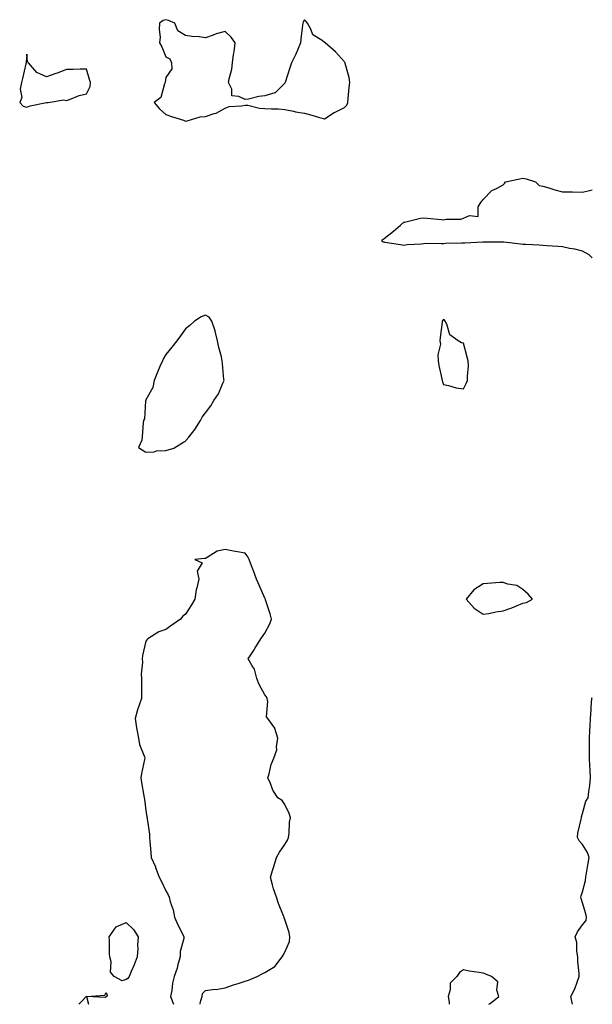
# Model space of a CAD drawing. Units: inches. Extents: x 920963 to 923603, y 7284698 to 7287338.
# Drawn here: x 923314 to 923603, y 7284698 to 7285194 of the extents above; entities that cross this region are included whole.
import ezdxf

# ---------------------------------------------------------------- set-up
doc = ezdxf.new("R2010")
doc.units = ezdxf.units.IN
doc.header["$MEASUREMENT"] = 0
doc.layers.add('Contour_92097284', color=7, linetype='Continuous', true_color=0x76b2ed)

msp = doc.modelspace()

# ---------------------------------------------------------------- linework, layer by layer
at = {"layer": 'Contour_92097284'}
for points in [[(923478.05, 7285149.45, 3258), (923479.37, 7285150.6, 3258), (923479.82, 7285151.92, 3258), (923480, 7285153.87, 3258), (923480.49, 7285159.48, 3258), (923480.73, 7285161.92, 3258), (923480.55, 7285164.42, 3258), (923478.43, 7285171.55, 3258), (923478.39, 7285171.92, 3258), (923478.24, 7285172.11, 3258), (923478.05, 7285172.4, 3258), (923473.51, 7285177.38, 3258), (923468.31, 7285181.92, 3258), (923468.17, 7285182.04, 3258), (923468.05, 7285182.2, 3258), (923466.9, 7285183.07, 3258), (923462.1, 7285185.97, 3258), (923461.18, 7285188.79, 3258), (923459.45, 7285191.92, 3258), (923458.74, 7285192.61, 3258), (923458.05, 7285193.6, 3258), (923457.36, 7285192.6, 3258), (923457.13, 7285191.92, 3258), (923457.04, 7285190.9, 3258), (923456.08, 7285183.88, 3258), (923455.94, 7285181.92, 3258), (923454.4, 7285178.27, 3258), (923453.67, 7285176.3, 3258), (923451.47, 7285171.92, 3258), (923450.66, 7285169.31, 3258), (923448.19, 7285162.06, 3258), (923448.14, 7285161.92, 3258), (923448.15, 7285161.81, 3258), (923448.05, 7285161.57, 3258), (923443.14, 7285156.83, 3258), (923442.97, 7285156.84, 3258), (923438.05, 7285155.32, 3258), (923434.96, 7285155.01, 3258), (923429.73, 7285153.61, 3258), (923428.05, 7285153.37, 3258), (923424.96, 7285155.01, 3258), (923421.35, 7285155.22, 3258), (923421.35, 7285158.62, 3258), (923419.74, 7285161.92, 3258), (923420.04, 7285163.91, 3258), (923421.35, 7285168.63, 3258), (923421.73, 7285171.92, 3258), (923422.25, 7285176.12, 3258), (923422.6, 7285177.38, 3258), (923422.99, 7285181.92, 3258), (923420.94, 7285184.81, 3258), (923418.05, 7285187.68, 3258), (923413.5, 7285186.46, 3258), (923411.97, 7285185.85, 3258), (923408.05, 7285184.54, 3258), (923404.96, 7285185.01, 3258), (923401.19, 7285185.06, 3258), (923398.05, 7285185.7, 3258), (923394.15, 7285188.02, 3258), (923392.71, 7285191.92, 3258), (923389.4, 7285193.27, 3258), (923388.05, 7285193.53, 3258), (923386.79, 7285193.18, 3258), (923384.96, 7285191.92, 3258), (923384.81, 7285188.68, 3258), (923385.16, 7285184.81, 3258), (923384.99, 7285181.92, 3258), (923386.08, 7285179.95, 3258), (923388.05, 7285174.95, 3258), (923390.04, 7285173.91, 3258), (923390.89, 7285171.92, 3258), (923391.05, 7285168.92, 3258), (923388.05, 7285164.5, 3258), (923387.74, 7285162.22, 3258), (923387.73, 7285161.92, 3258), (923387.41, 7285161.28, 3258), (923385.61, 7285154.36, 3258), (923382.26, 7285151.92, 3258), (923384.87, 7285148.74, 3258), (923388.05, 7285145.9, 3258), (923390.96, 7285144.83, 3258), (923397.02, 7285142.96, 3258), (923398.05, 7285142.6, 3258), (923398.84, 7285142.7, 3258), (923405.33, 7285144.64, 3258), (923408.05, 7285144.86, 3258), (923412.47, 7285146.34, 3258), (923413.46, 7285146.51, 3258), (923418.05, 7285149.1, 3258), (923420.02, 7285149.96, 3258), (923426.3, 7285150.17, 3258), (923428.05, 7285150.61, 3258), (923429.47, 7285150.5, 3258), (923435.27, 7285149.14, 3258), (923438.05, 7285148.98, 3258), (923441.33, 7285148.65, 3258), (923444.89, 7285148.76, 3258), (923448.05, 7285148.32, 3258), (923452.47, 7285147.51, 3258), (923453.37, 7285147.24, 3258), (923458.05, 7285146.55, 3258), (923461.64, 7285145.51, 3258), (923465.57, 7285144.4, 3258), (923468.05, 7285143.68, 3258), (923472.96, 7285146.83, 3258), (923473.07, 7285146.9, 3258)], [(923328.05, 7285151.88, 3258), (923328.09, 7285151.88, 3258), (923328.79, 7285151.92, 3258), (923336.76, 7285153.21, 3258), (923338.05, 7285152.98, 3258), (923339.59, 7285153.46, 3258), (923344.48, 7285155.49, 3258), (923348.05, 7285156.3, 3258), (923349.95, 7285160.02, 3258), (923350.11, 7285161.92, 3258), (923349.71, 7285163.57, 3258), (923348.05, 7285168.69, 3258), (923344.89, 7285168.76, 3258), (923341.43, 7285168.54, 3258), (923338.05, 7285168.61, 3258), (923333.28, 7285166.7, 3258), (923332.61, 7285166.48, 3258), (923328.05, 7285164.83, 3258), (923323.17, 7285167.04, 3258), (923318.86, 7285171.92, 3258), (923318.45, 7285172.32, 3258), (923318.05, 7285176.24, 3258), (923317.67, 7285172.3, 3258), (923317.66, 7285171.92, 3258), (923317.54, 7285171.41, 3258), (923315.89, 7285164.08, 3258), (923315.34, 7285161.92, 3258), (923314.77, 7285158.65, 3258), (923315.49, 7285154.48, 3258), (923314.45, 7285151.92, 3258), (923316.22, 7285150.09, 3258), (923318.05, 7285149.55, 3258), (923319.69, 7285150.29, 3258), (923327.99, 7285151.86, 3258)], [(923398.05, 7284981.37, 3258), (923398.24, 7284981.73, 3258), (923398.39, 7284981.92, 3258), (923399.61, 7284983.48, 3258), (923402.7, 7284987.27, 3258), (923405.55, 7284991.92, 3258), (923406.48, 7284993.49, 3258), (923408.05, 7284995.65, 3258), (923410.75, 7284999.22, 3258), (923412.33, 7285001.92, 3258), (923414.69, 7285005.28, 3258), (923416.83, 7285010.71, 3258), (923417.43, 7285011.92, 3258), (923417.39, 7285012.57, 3258), (923416.61, 7285020.48, 3258), (923416.54, 7285021.92, 3258), (923416.09, 7285023.87, 3258), (923414.73, 7285028.61, 3258), (923414.1, 7285031.92, 3258), (923412.99, 7285036.86, 3258), (923412.9, 7285037.07, 3258), (923411.36, 7285041.92, 3258), (923409.95, 7285043.82, 3258), (923408.05, 7285044.92, 3258), (923405.93, 7285044.04, 3258), (923402.5, 7285041.92, 3258), (923400.27, 7285039.7, 3258), (923398.05, 7285037.96, 3258), (923395.5, 7285034.47, 3258), (923393.61, 7285031.92, 3258), (923391.17, 7285028.8, 3258), (923388.05, 7285025.05, 3258), (923386.89, 7285023.07, 3258), (923386.36, 7285021.92, 3258), (923385.09, 7285018.96, 3258), (923383.82, 7285016.15, 3258), (923382.19, 7285011.92, 3258), (923381.58, 7285008.39, 3258), (923378.05, 7285002.18, 3258), (923377.99, 7285001.98, 3258), (923377.97, 7285001.92, 3258), (923377.93, 7285001.8, 3258), (923377.29, 7284992.68, 3258), (923376.8, 7284991.92, 3258), (923376.75, 7284990.61, 3258), (923376.09, 7284983.88, 3258), (923376.01, 7284981.92, 3258), (923374.36, 7284978.23, 3258), (923378.05, 7284975.85, 3258), (923382.28, 7284976.15, 3258), (923383.45, 7284976.52, 3258), (923388.05, 7284976.69, 3258), (923392.12, 7284977.85, 3258), (923397.01, 7284980.88, 3258)], [(923538.05, 7285007.83, 3258), (923539.48, 7285010.49, 3258), (923540.13, 7285011.92, 3258), (923540.07, 7285013.93, 3258), (923540.56, 7285019.41, 3258), (923540.49, 7285021.92, 3258), (923539.9, 7285023.78, 3258), (923538.05, 7285030.85, 3258), (923537.16, 7285031.03, 3258), (923535.38, 7285031.92, 3258), (923531.17, 7285035.05, 3258), (923529.61, 7285040.36, 3258), (923528.81, 7285041.92, 3258), (923528.54, 7285042.42, 3258), (923528.05, 7285042.69, 3258), (923527.67, 7285042.3, 3258), (923527.42, 7285041.92, 3258), (923527.39, 7285041.27, 3258), (923526.26, 7285033.71, 3258), (923526.22, 7285031.92, 3258), (923526.43, 7285030.3, 3258), (923525.09, 7285024.89, 3258), (923525.28, 7285021.92, 3258), (923525.73, 7285019.6, 3258), (923527.18, 7285012.8, 3258), (923527.35, 7285011.92, 3258), (923527.47, 7285011.34, 3258), (923528.05, 7285009.93, 3258), (923530.48, 7285009.5, 3258), (923534.45, 7285008.32, 3258)], [(923568.05, 7284899.91, 3258), (923569.77, 7284900.2, 3258), (923572.92, 7284901.92, 3258), (923570.59, 7284904.46, 3258), (923568.05, 7284906.86, 3258), (923565.01, 7284908.88, 3258), (923560.45, 7284909.52, 3258), (923558.05, 7284910.34, 3258), (923556.41, 7284910.28, 3258), (923550.19, 7284909.78, 3258), (923548.05, 7284909.69, 3258), (923543.36, 7284906.62, 3258), (923539.38, 7284901.92, 3258), (923543.52, 7284897.39, 3258), (923548.05, 7284894.3, 3258), (923550.83, 7284894.7, 3258), (923554.38, 7284895.59, 3258), (923558.05, 7284896.01, 3258), (923562.39, 7284897.58, 3258), (923564.71, 7284898.57, 3258)], [(923368.05, 7284710.56, 3257), (923366.02, 7284709.89, 3257), (923362.14, 7284711.92, 3257), (923360.3, 7284714.17, 3257), (923360.57, 7284719.4, 3257), (923359.84, 7284721.92, 3257), (923359.7, 7284723.57, 3257), (923359.67, 7284730.31, 3257), (923359.55, 7284731.92, 3257), (923363.05, 7284736.92, 3257), (923368.05, 7284739.14, 3257), (923371.73, 7284735.59, 3257), (923374.09, 7284731.92, 3257), (923373.9, 7284727.77, 3257), (923373.92, 7284726.05, 3257), (923373.71, 7284721.92, 3257), (923372.14, 7284717.83, 3257), (923370.71, 7284714.58, 3257), (923369.6, 7284711.92, 3257), (923368.91, 7284711.06, 3257)]]:
    msp.add_polyline3d(points, close=True, dxfattribs=at)
for points in [[(923603, 7285073.68, 3257), (923601.33, 7285075.2, 3257), (923598.05, 7285077.14, 3257), (923594.26, 7285078.13, 3257), (923591.47, 7285078.49, 3257), (923588.05, 7285079.22, 3257), (923585.58, 7285079.45, 3257), (923580.26, 7285079.71, 3257), (923578.05, 7285079.91, 3257), (923576.16, 7285080.03, 3257), (923569.54, 7285080.44, 3257), (923568.05, 7285080.52, 3257), (923566.76, 7285080.62, 3257), (923558.36, 7285081.61, 3257), (923558.05, 7285081.64, 3257), (923557.77, 7285081.65, 3257), (923548.31, 7285081.66, 3257), (923548.05, 7285081.67, 3257), (923547.8, 7285081.68, 3257), (923538.81, 7285081.16, 3257), (923538.05, 7285081.18, 3257), (923537.27, 7285081.14, 3257), (923529.1, 7285080.87, 3257), (923528.05, 7285080.82, 3257), (923526.86, 7285080.73, 3257), (923519.1, 7285080.87, 3257), (923518.05, 7285080.77, 3257), (923516.69, 7285080.56, 3257), (923509.77, 7285080.2, 3257), (923508.05, 7285079.86, 3257), (923506.42, 7285080.29, 3257), (923498.45, 7285081.52, 3257), (923498.05, 7285081.61, 3257), (923497.82, 7285081.69, 3257), (923497.06, 7285081.92, 3257), (923497.17, 7285082.8, 3257), (923498.05, 7285083.49, 3257), (923502.81, 7285087.16, 3257), (923506.29, 7285090.15, 3257), (923508.05, 7285091.66, 3257), (923508.31, 7285091.66, 3257), (923508.99, 7285091.92, 3257), (923516.35, 7285093.63, 3257), (923518.05, 7285093.8, 3257), (923519.75, 7285093.63, 3257), (923527, 7285092.97, 3257), (923528.05, 7285092.88, 3257), (923529.28, 7285093.15, 3257), (923536.79, 7285093.18, 3257), (923538.05, 7285093.66, 3257), (923541.15, 7285095.02, 3257), (923545.42, 7285094.55, 3257), (923545.55, 7285099.42, 3257), (923546.91, 7285101.92, 3257), (923547.51, 7285102.46, 3257), (923548.05, 7285103.11, 3257), (923552.43, 7285107.55, 3257), (923554.71, 7285108.59, 3257), (923558.05, 7285110.49, 3257), (923558.74, 7285111.23, 3257), (923559.31, 7285111.92, 3257), (923566.45, 7285113.51, 3257), (923568.05, 7285113.8, 3257), (923569.64, 7285113.51, 3257), (923574.3, 7285111.92, 3257), (923576.29, 7285110.16, 3257), (923578.05, 7285109.74, 3257), (923581.03, 7285108.93, 3257), (923584.16, 7285108.03, 3257), (923588.05, 7285107.03, 3257), (923593.03, 7285106.95, 3257), (923593.07, 7285106.94, 3257), (923598.05, 7285106.86, 3257), (923602.21, 7285107.76, 3257), (923603, 7285107.92, 3257)], [(923405.48, 7284698, 3258), (923405.51, 7284699.37, 3258), (923406.47, 7284701.92, 3258), (923406.61, 7284703.37, 3258), (923408.05, 7284704.87, 3258), (923411.56, 7284705.43, 3258), (923414.32, 7284705.65, 3258), (923418.05, 7284706.37, 3258), (923422.25, 7284707.72, 3258), (923424.62, 7284708.48, 3258), (923428.05, 7284709.6, 3258), (923429.73, 7284710.23, 3258), (923434.04, 7284711.92, 3258), (923436.66, 7284713.32, 3258), (923438.05, 7284714.07, 3258), (923442.94, 7284717.03, 3258), (923446.66, 7284721.92, 3258), (923447.19, 7284722.78, 3258), (923448.05, 7284724.27, 3258), (923450.37, 7284729.6, 3258), (923450.52, 7284731.92, 3258), (923450.25, 7284734.12, 3258), (923448.05, 7284740.65, 3258), (923447.7, 7284741.57, 3258), (923447.66, 7284741.92, 3258), (923447.43, 7284742.55, 3258), (923444.87, 7284748.75, 3258), (923443.82, 7284751.92, 3258), (923442.32, 7284756.19, 3258), (923441.9, 7284758.07, 3258), (923440.77, 7284761.92, 3258), (923442, 7284765.87, 3258), (923442.53, 7284767.44, 3258), (923443.79, 7284771.92, 3258), (923445.4, 7284774.57, 3258), (923448.05, 7284778.44, 3258), (923449.43, 7284780.54, 3258), (923449.88, 7284781.92, 3258), (923450.28, 7284784.15, 3258), (923450.36, 7284789.62, 3258), (923450.97, 7284791.92, 3258), (923450.25, 7284794.12, 3258), (923448.05, 7284798.57, 3258), (923446.77, 7284800.64, 3258), (923444.48, 7284801.92, 3258), (923441.95, 7284805.83, 3258), (923440.78, 7284809.19, 3258), (923439.55, 7284811.92, 3258), (923440.21, 7284814.08, 3258), (923441.24, 7284818.73, 3258), (923442.48, 7284821.92, 3258), (923443.96, 7284826.01, 3258), (923443.78, 7284827.64, 3258), (923444.52, 7284831.92, 3258), (923443.07, 7284836.89, 3258), (923443.07, 7284836.95, 3258), (923439.55, 7284841.92, 3258), (923438.88, 7284842.75, 3258), (923439.49, 7284850.47, 3258), (923439.09, 7284851.92, 3258), (923438.84, 7284852.7, 3258), (923438.05, 7284853.76, 3258), (923435.07, 7284858.94, 3258), (923433.98, 7284861.92, 3258), (923432.82, 7284866.7, 3258), (923431.63, 7284868.34, 3258), (923429.66, 7284871.92, 3258), (923432.54, 7284876.41, 3258), (923432.94, 7284877.03, 3258), (923435.9, 7284881.92, 3258), (923436.85, 7284883.11, 3258), (923438.05, 7284884.75, 3258), (923440.49, 7284889.48, 3258), (923441.41, 7284891.92, 3258), (923440.7, 7284894.57, 3258), (923438.34, 7284901.63, 3258), (923438.26, 7284901.92, 3258), (923438.2, 7284902.07, 3258), (923438.05, 7284902.41, 3258), (923435.13, 7284909, 3258), (923433.72, 7284911.92, 3258), (923432.24, 7284916.11, 3258), (923431.19, 7284918.78, 3258), (923430.02, 7284921.92, 3258), (923429.39, 7284923.26, 3258), (923428.05, 7284925.03, 3258), (923424.22, 7284925.75, 3258), (923422.21, 7284926.08, 3258), (923418.05, 7284926.9, 3258), (923413.92, 7284926.04, 3258), (923408.98, 7284922.85, 3258), (923408.05, 7284922.44, 3258), (923407.53, 7284922.45, 3258), (923402.63, 7284921.92, 3258), (923406.38, 7284920.25, 3258), (923403.97, 7284916, 3258), (923404.65, 7284911.92, 3258), (923403.76, 7284907.63, 3258), (923403.36, 7284906.61, 3258), (923402.77, 7284901.92, 3258), (923400.96, 7284899.01, 3258), (923398.05, 7284894.34, 3258), (923396.68, 7284893.29, 3258), (923395.44, 7284891.92, 3258), (923391.1, 7284888.87, 3258), (923388.05, 7284886.61, 3258), (923384.55, 7284885.42, 3258), (923379.1, 7284881.92, 3258), (923378.53, 7284881.43, 3258), (923378.05, 7284880.75, 3258), (923376.42, 7284873.55, 3258), (923376.25, 7284871.92, 3258), (923376.33, 7284870.19, 3258), (923375.71, 7284864.25, 3258), (923375.78, 7284861.92, 3258), (923375.76, 7284859.63, 3258), (923375.78, 7284854.2, 3258), (923375.76, 7284851.92, 3258), (923374.67, 7284848.54, 3258), (923373.76, 7284846.21, 3258), (923372.63, 7284841.92, 3258), (923373.36, 7284837.23, 3258), (923373.57, 7284836.39, 3258), (923374.39, 7284831.92, 3258), (923374.83, 7284828.7, 3258), (923377.34, 7284822.62, 3258), (923377.5, 7284821.92, 3258), (923377.38, 7284821.25, 3258), (923375.81, 7284814.17, 3258), (923375.44, 7284811.92, 3258), (923375.84, 7284809.71, 3258), (923377.02, 7284802.95, 3258), (923377.21, 7284801.92, 3258), (923377.4, 7284801.28, 3258), (923378.05, 7284795.61, 3258), (923378.51, 7284792.38, 3258), (923378.67, 7284791.92, 3258), (923378.69, 7284791.28, 3258), (923379.81, 7284783.68, 3258), (923379.88, 7284781.92, 3258), (923380, 7284779.97, 3258), (923380.61, 7284774.48, 3258), (923380.75, 7284771.92, 3258), (923382.81, 7284767.16, 3258), (923382.96, 7284766.83, 3258), (923384.79, 7284761.92, 3258), (923385.96, 7284759.83, 3258), (923388.05, 7284755.12, 3258), (923389.31, 7284753.18, 3258), (923389.75, 7284751.92, 3258), (923390.33, 7284749.64, 3258), (923391.73, 7284745.6, 3258), (923392.45, 7284741.92, 3258), (923394.19, 7284738.05, 3258), (923396.48, 7284733.49, 3258), (923397.23, 7284731.92, 3258), (923397.2, 7284731.07, 3258), (923395.35, 7284724.62, 3258), (923395.28, 7284721.92, 3258), (923394.19, 7284718.06, 3258), (923393.87, 7284716.11, 3258), (923392.24, 7284711.92, 3258), (923391.39, 7284708.57, 3258), (923391.07, 7284704.94, 3258), (923390.48, 7284701.92, 3258), (923392, 7284698, 3258)], [(923592.96, 7284698, 3257), (923592.19, 7284701.92, 3257), (923594.14, 7284705.83, 3257), (923595.29, 7284709.17, 3257), (923596.41, 7284711.92, 3257), (923596.41, 7284713.56, 3257), (923595.68, 7284719.55, 3257), (923595.67, 7284721.92, 3257), (923595.15, 7284724.81, 3257), (923595.24, 7284729.11, 3257), (923594.41, 7284731.92, 3257), (923595.47, 7284734.5, 3257), (923598.05, 7284737.96, 3257), (923599.86, 7284740.11, 3257), (923600.13, 7284741.92, 3257), (923599.66, 7284743.53, 3257), (923598.05, 7284749.12, 3257), (923597.3, 7284751.18, 3257), (923597.28, 7284751.92, 3257), (923597.39, 7284752.58, 3257), (923598.05, 7284754.6, 3257), (923599.58, 7284760.4, 3257), (923599.77, 7284761.92, 3257), (923600.14, 7284764.01, 3257), (923600.96, 7284769.01, 3257), (923601.49, 7284771.92, 3257), (923600.56, 7284774.43, 3257), (923598.05, 7284778.38, 3257), (923596.33, 7284780.2, 3257), (923595.5, 7284781.92, 3257), (923595.76, 7284784.21, 3257), (923597.4, 7284791.27, 3257), (923597.49, 7284791.92, 3257), (923597.57, 7284792.4, 3257), (923598.05, 7284793.99, 3257), (923599.79, 7284800.17, 3257), (923600.82, 7284801.92, 3257), (923601.19, 7284805.06, 3257), (923601.78, 7284808.19, 3257), (923602.16, 7284811.92, 3257), (923601.91, 7284815.78, 3257), (923601.79, 7284818.18, 3257), (923601.56, 7284821.92, 3257), (923601.57, 7284825.44, 3257), (923601.5, 7284828.46, 3257), (923601.51, 7284831.92, 3257), (923601.75, 7284835.61, 3257), (923601.86, 7284838.1, 3257), (923602.12, 7284841.92, 3257), (923602.38, 7284846.26, 3257), (923602.45, 7284847.52, 3257), (923602.72, 7284851.92, 3257), (923603, 7284852.47, 3257)], [(923550.89, 7284698, 3258), (923551.55, 7284698.42, 3258), (923555.85, 7284701.92, 3258), (923554.9, 7284705.07, 3258), (923555.37, 7284709.24, 3258), (923552.18, 7284711.92, 3258), (923549.33, 7284713.2, 3258), (923548.05, 7284713.67, 3258), (923545.92, 7284714.05, 3258), (923540.89, 7284714.76, 3258), (923538.05, 7284715.32, 3258), (923536.04, 7284713.93, 3258), (923534.69, 7284711.92, 3258), (923531.39, 7284708.58, 3258), (923531.44, 7284705.31, 3258), (923530.34, 7284701.92, 3258), (923530.88, 7284699.09, 3258), (923530.8, 7284698, 3258)], [(923344.19, 7284698, 3257), (923345.91, 7284699.78, 3257), (923348.01, 7284701.92, 3257), (923348.09, 7284701.96, 3257), (923357.43, 7284702.54, 3257), (923358.05, 7284703.98, 3257), (923358.6, 7284702.47, 3257), (923358.32, 7284701.92, 3257), (923358.23, 7284701.74, 3257), (923358.05, 7284701.71, 3257), (923357.58, 7284701.45, 3257), (923348.08, 7284701.89, 3257), (923349.11, 7284698, 3257)]]:
    msp.add_polyline3d(points, dxfattribs=at)

doc.saveas('drawing.dxf')
